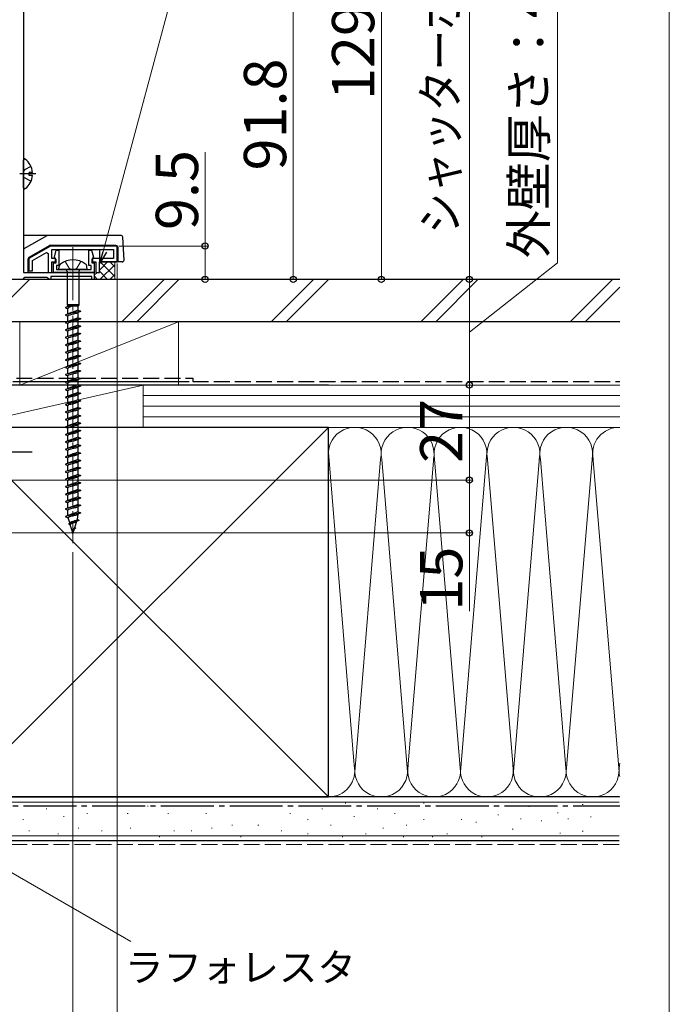
# Model space of a CAD drawing. Extents: x 0 to 1400, y 0 to 2088.
# Drawn here: x 1216 to 1400, y 1241 to 1521 of the extents above; entities that cross this region are included whole.
import ezdxf

# ---------------------------------------------------------------- set-up
doc = ezdxf.new("R2010")
doc.units = 0
doc.linetypes.add('YCENTER_1', pattern=[13, 10, -1, 1, -1])
doc.linetypes.add('YHIDDEN_1', pattern=[4, 3, -1])
for name, color, linetype, lineweight in [('YKK_11', 7, 'CONTINUOUS', 30), ('YKK_13', 4, 'CONTINUOUS', 30), ('YKK_D', 6, 'CONTINUOUS', 13), ('YKK_ZWAK', 7, 'CONTINUOUS', 30), ('YSS_K', 3, 'CONTINUOUS', 13), ('YSS_KE', 3, 'CONTINUOUS', 30)]:
    doc.layers.add(name, color=color, linetype=linetype, lineweight=lineweight)
doc.styles.add('text-b', font='txt')

msp = doc.modelspace()

# ---------------------------------------------------------------- linework, layer by layer
at = {"layer": 'YKK_11', "linetype": 'ByBlock', "lineweight": -2, "ltscale": 0.5}
for p, q in [((1216.79, 1554.07), (1216.79, 1449.07)), ((1224.36, 1456.57), (1218.29, 1453.07)), ((1219.29, 1452.5), (1223.23, 1454.77)), ((1223.23, 1454.77), (1223.79, 1454.44)), ((1223.79, 1454.44), (1223.79, 1449.07)), ((1243.29, 1456.57), (1224.36, 1456.57)), ((1224.79, 1453.07), (1224.79, 1455.57)), ((1224.79, 1455.57), (1242.29, 1455.57)), ((1225.5, 1453.45), (1226.02, 1455.37)), ((1226.02, 1455.37), (1226.79, 1455.37)), ((1226.79, 1455.37), (1226.79, 1451.02)), ((1235.29, 1451.02), (1235.29, 1455.37)), ((1235.29, 1455.37), (1236.07, 1455.37)), ((1236.07, 1455.37), (1236.58, 1453.45)), ((1242.29, 1455.57), (1242.29, 1453.07)), ((1243.29, 1452.07), (1243.29, 1456.57)), ((1218.29, 1453.07), (1218.29, 1449.57)), ((1219.29, 1449.57), (1219.29, 1452.5)), ((1225.79, 1453.07), (1224.79, 1453.07)), ((1224.79, 1449.07), (1224.79, 1452.07)), ((1224.79, 1452.07), (1225.79, 1452.07)), ((1225.29, 1449.07), (1225.29, 1451.82)), ((1225.29, 1451.82), (1225.99, 1451.82)), ((1225.74, 1453.08), (1225.5, 1453.45)), ((1225.99, 1452.78), (1225.74, 1453.08)), ((1225.79, 1452.07), (1225.79, 1453.07)), ((1225.99, 1451.82), (1225.99, 1452.78)), ((1236.34, 1453.08), (1236.09, 1452.78)), ((1236.09, 1452.78), (1236.09, 1451.82)), ((1236.09, 1451.82), (1236.79, 1451.82)), ((1242.29, 1453.07), (1236.29, 1453.07)), ((1236.29, 1453.07), (1236.29, 1452.07)), ((1236.29, 1452.07), (1237.29, 1452.07)), ((1236.58, 1453.45), (1236.34, 1453.08)), ((1236.79, 1451.82), (1236.79, 1449.07)), ((1237.29, 1452.07), (1237.29, 1449.07)), ((1238.29, 1449.07), (1238.29, 1452.07)), ((1238.29, 1452.07), (1243.29, 1452.07)), ((1216.79, 1449.07), (1236.79, 1449.07)), ((1218.29, 1449.57), (1219.29, 1449.57)), ((1223.79, 1449.07), (1224.79, 1449.07)), ((1236.79, 1449.07), (1225.29, 1449.07)), ((1226.79, 1451.02), (1226.09, 1451.02)), ((1226.09, 1451.02), (1226.09, 1449.87)), ((1226.09, 1449.87), (1235.99, 1449.87)), ((1235.99, 1451.02), (1235.29, 1451.02)), ((1235.99, 1449.87), (1235.99, 1451.02)), ((1236.79, 1449.07), (1236.79, 1447.07)), ((1237.29, 1449.07), (1238.29, 1449.07)), ((1216.49, 1447.07), (1215.59, 1447.07)), ((1216.79, 1447.37), (1216.49, 1447.07)), ((1217.09, 1447.67), (1216.79, 1447.37)), ((1223.49, 1447.67), (1217.09, 1447.67)), ((1223.79, 1447.37), (1223.49, 1447.67)), ((1224.09, 1447.07), (1223.79, 1447.37)), ((1224.49, 1447.07), (1224.09, 1447.07)), ((1236.09, 1447.87), (1224.49, 1447.87)), ((1224.49, 1447.87), (1224.49, 1447.07)), ((1236.09, 1447.07), (1236.09, 1447.87)), ((1236.79, 1447.07), (1236.09, 1447.07))]:
    msp.add_line(p, q, dxfattribs=at)
at = {"layer": 'YKK_13', "ltscale": 1.5}
for p, q in [((1216.79, 1473.1), (1216.79, 1481.05)), ((1219.28, 1477.5), (1218.39, 1477.5)), ((1218.39, 1476.65), (1218.39, 1477.5)), ((1219.28, 1476.65), (1218.39, 1476.65)), ((1244.43, 1459.57), (1216.79, 1459.58)), ((1223.38, 1459.51), (1216.87, 1455.75)), ((1245.27, 1452.6), (1244.92, 1459.1)), ((1218.34, 1453.37), (1224.13, 1456.71)), ((1242.99, 1456.77), (1224.38, 1456.78)), ((1225.79, 1456.58), (1225.79, 1456.78)), ((1236.79, 1456.57), (1225.79, 1456.58)), ((1243.49, 1456.27), (1243.49, 1452.07)), ((1218.09, 1449.08), (1218.09, 1452.93)), ((1244.77, 1452.07), (1238.29, 1452.07)), ((1226.79, 1449.87), (1226.88, 1450.77)), ((1234.79, 1449.87), (1226.79, 1449.87)), ((1229.12, 1449.37), (1229.12, 1439.83)), ((1232.47, 1449.37), (1232.47, 1439.83)), ((1234.79, 1449.87), (1234.71, 1450.77)), ((1230.79, 1439.6), (1228.69, 1439.12)), ((1229.29, 1439.37), (1228.69, 1439.12)), ((1228.69, 1439.12), (1228.69, 1439.02)), ((1228.69, 1439.02), (1229.29, 1438.77)), ((1232.89, 1438.06), (1228.69, 1437)), ((1229.12, 1439.83), (1229.29, 1439.6)), ((1232.47, 1439.83), (1229.12, 1439.83)), ((1229.29, 1439.37), (1229.29, 1439.6)), ((1229.29, 1439.6), (1232.29, 1439.6)), ((1230.79, 1439.6), (1229.29, 1439.37)), ((1229.29, 1437.25), (1229.29, 1438.77)), ((1232.29, 1438.31), (1229.29, 1437.27)), ((1232.47, 1439.83), (1232.29, 1439.6)), ((1232.29, 1438.31), (1232.29, 1439.6)), ((1232.29, 1438.31), (1232.89, 1438.06)), ((1232.89, 1437.96), (1232.29, 1437.71)), ((1232.29, 1437.71), (1232.29, 1437.68)), ((1232.29, 1436.19), (1232.29, 1437.71)), ((1232.89, 1438.06), (1232.89, 1437.96)), ((1229.29, 1437.25), (1228.69, 1437)), ((1228.69, 1437), (1228.69, 1436.9)), ((1228.69, 1436.9), (1229.29, 1436.65)), ((1232.89, 1435.94), (1228.69, 1434.88)), ((1229.29, 1435.13), (1228.69, 1434.88)), ((1228.69, 1434.88), (1228.69, 1434.78)), ((1229.3, 1437.28), (1229.29, 1437.25)), ((1229.29, 1435.13), (1229.29, 1436.65)), ((1232.29, 1436.19), (1229.29, 1435.15)), ((1229.3, 1435.16), (1229.29, 1435.13)), ((1229.32, 1435.19), (1229.3, 1435.16)), ((1232.29, 1436.19), (1232.89, 1435.94)), ((1232.29, 1436.19), (1232.29, 1436.16)), ((1232.89, 1435.84), (1232.29, 1435.59)), ((1232.29, 1435.59), (1232.29, 1435.56)), ((1232.29, 1434.07), (1232.29, 1435.59)), ((1232.89, 1435.94), (1232.89, 1435.84)), ((1228.69, 1434.78), (1229.29, 1434.53)), ((1232.89, 1433.82), (1228.69, 1432.76)), ((1229.29, 1433.01), (1228.69, 1432.76)), ((1228.69, 1432.76), (1228.69, 1432.66)), ((1228.69, 1432.66), (1229.29, 1432.41)), ((1229.29, 1433.01), (1229.29, 1434.53)), ((1232.29, 1434.07), (1229.29, 1433.03)), ((1229.3, 1433.04), (1229.29, 1433.01)), ((1229.29, 1430.89), (1229.29, 1432.41)), ((1229.32, 1433.07), (1229.3, 1433.04)), ((1232.29, 1434.07), (1232.29, 1434.04)), ((1232.29, 1434.07), (1232.89, 1433.82)), ((1232.89, 1433.72), (1232.29, 1433.47)), ((1232.29, 1431.95), (1232.29, 1433.47)), ((1232.29, 1433.47), (1232.29, 1433.44)), ((1232.89, 1433.82), (1232.89, 1433.72)), ((1232.89, 1431.7), (1228.69, 1430.64)), ((1229.29, 1430.89), (1228.69, 1430.64)), ((1228.69, 1430.64), (1228.69, 1430.54)), ((1228.69, 1430.54), (1229.29, 1430.29)), ((1232.89, 1429.58), (1228.69, 1428.52)), ((1232.29, 1431.95), (1229.29, 1430.91)), ((1229.3, 1430.92), (1229.29, 1430.89)), ((1229.29, 1428.77), (1229.29, 1430.29)), ((1232.29, 1429.83), (1229.29, 1428.79)), ((1229.32, 1430.95), (1229.3, 1430.92)), ((1232.29, 1431.95), (1232.89, 1431.7)), ((1232.89, 1431.6), (1232.29, 1431.35)), ((1232.29, 1429.83), (1232.29, 1431.35)), ((1232.29, 1431.35), (1232.29, 1431.32)), ((1232.29, 1429.83), (1232.89, 1429.58)), ((1232.89, 1429.48), (1232.29, 1429.23)), ((1232.29, 1429.23), (1232.29, 1429.2)), ((1232.29, 1427.71), (1232.29, 1429.23)), ((1232.89, 1431.7), (1232.89, 1431.6)), ((1232.89, 1429.58), (1232.89, 1429.48)), ((1229.29, 1428.77), (1228.69, 1428.52)), ((1228.69, 1428.52), (1228.69, 1428.42)), ((1228.69, 1428.42), (1229.29, 1428.17)), ((1232.89, 1427.46), (1228.69, 1426.4)), ((1229.29, 1426.65), (1228.69, 1426.4)), ((1229.3, 1428.8), (1229.29, 1428.77)), ((1229.29, 1426.65), (1229.29, 1428.17)), ((1232.29, 1427.71), (1229.29, 1426.67)), ((1229.3, 1426.68), (1229.29, 1426.65)), ((1229.32, 1428.83), (1229.3, 1428.8)), ((1229.32, 1426.71), (1229.3, 1426.68)), ((1231.54, 1426.76), (1231.43, 1426.73)), ((1232.29, 1427.71), (1232.89, 1427.46)), ((1232.89, 1427.36), (1232.29, 1427.11)), ((1232.29, 1427.11), (1232.29, 1427.08)), ((1232.29, 1425.59), (1232.29, 1427.11)), ((1232.89, 1427.46), (1232.89, 1427.36)), ((1228.69, 1426.4), (1228.69, 1426.3)), ((1228.69, 1426.3), (1229.29, 1426.05)), ((1232.89, 1425.34), (1228.69, 1424.28)), ((1229.29, 1424.53), (1228.69, 1424.28)), ((1228.69, 1424.28), (1228.69, 1424.18)), ((1228.69, 1424.18), (1229.29, 1423.93)), ((1229.29, 1424.53), (1229.29, 1426.05)), ((1232.29, 1425.59), (1229.29, 1424.55)), ((1229.3, 1424.56), (1229.29, 1424.53)), ((1229.29, 1422.41), (1229.29, 1423.93)), ((1229.32, 1424.59), (1229.3, 1424.56)), ((1232.29, 1425.59), (1232.89, 1425.34)), ((1232.89, 1425.24), (1232.29, 1424.99)), ((1232.29, 1423.47), (1232.29, 1424.99)), ((1232.29, 1424.99), (1232.29, 1424.96)), ((1232.89, 1425.34), (1232.89, 1425.24)), ((1232.89, 1423.22), (1228.69, 1422.16)), ((1229.29, 1422.41), (1228.69, 1422.16)), ((1228.7, 1422.19), (1228.69, 1422.16)), ((1228.69, 1422.16), (1228.69, 1422.06)), ((1228.69, 1422.06), (1229.29, 1421.81)), ((1232.89, 1421.1), (1228.69, 1420.04)), ((1228.73, 1422.22), (1228.7, 1422.19)), ((1232.29, 1423.47), (1229.29, 1422.43)), ((1229.3, 1422.44), (1229.29, 1422.41)), ((1229.29, 1420.29), (1229.29, 1421.81)), ((1232.29, 1421.35), (1229.29, 1420.31)), ((1229.32, 1422.47), (1229.3, 1422.44)), ((1232.29, 1423.47), (1232.89, 1423.22)), ((1232.89, 1423.12), (1232.29, 1422.87)), ((1232.29, 1422.87), (1232.29, 1422.84)), ((1232.29, 1421.35), (1232.29, 1422.87)), ((1232.29, 1421.35), (1232.89, 1421.1)), ((1232.89, 1421), (1232.29, 1420.75)), ((1232.89, 1423.22), (1232.89, 1423.12)), ((1232.89, 1421.1), (1232.89, 1421)), ((1229.29, 1420.29), (1228.69, 1420.04)), ((1228.69, 1420.04), (1228.69, 1419.94)), ((1228.69, 1419.94), (1229.29, 1419.69)), ((1232.89, 1418.98), (1228.69, 1417.92)), ((1229.29, 1418.17), (1228.69, 1417.92)), ((1229.3, 1420.32), (1229.29, 1420.29)), ((1229.29, 1418.17), (1229.29, 1419.69)), ((1232.29, 1419.23), (1229.29, 1418.19)), ((1229.3, 1418.2), (1229.29, 1418.17)), ((1229.32, 1420.35), (1229.3, 1420.32)), ((1229.32, 1418.23), (1229.3, 1418.2)), ((1232.29, 1420.75), (1232.29, 1420.72)), ((1232.29, 1419.23), (1232.29, 1420.75)), ((1232.29, 1419.23), (1232.89, 1418.98)), ((1232.89, 1418.88), (1232.29, 1418.63)), ((1232.29, 1417.11), (1232.29, 1418.63)), ((1232.29, 1418.63), (1232.29, 1418.6)), ((1232.89, 1418.98), (1232.89, 1418.88)), ((1228.69, 1417.92), (1228.69, 1417.82)), ((1228.69, 1417.82), (1229.29, 1417.57)), ((1232.89, 1416.86), (1228.69, 1415.8)), ((1229.29, 1416.05), (1228.69, 1415.8)), ((1228.69, 1415.8), (1228.69, 1415.7)), ((1228.69, 1415.7), (1229.29, 1415.45)), ((1229.29, 1416.05), (1229.29, 1417.57)), ((1232.29, 1417.11), (1229.29, 1416.07)), ((1229.3, 1416.08), (1229.29, 1416.05)), ((1229.29, 1413.93), (1229.29, 1415.45)), ((1229.32, 1416.11), (1229.3, 1416.08)), ((1232.29, 1417.11), (1232.89, 1416.86)), ((1232.89, 1416.76), (1232.29, 1416.51)), ((1232.29, 1416.51), (1232.29, 1416.48)), ((1232.29, 1414.99), (1232.29, 1416.51)), ((1232.89, 1416.86), (1232.89, 1416.76)), ((1232.89, 1414.74), (1228.69, 1413.68)), ((1229.29, 1413.93), (1228.69, 1413.68)), ((1228.69, 1413.68), (1228.69, 1413.58)), ((1228.69, 1413.58), (1229.29, 1413.33)), ((1232.89, 1412.62), (1228.69, 1411.56)), ((1232.29, 1414.99), (1229.29, 1413.95)), ((1229.3, 1413.96), (1229.29, 1413.93)), ((1229.29, 1411.81), (1229.29, 1413.33)), ((1232.29, 1412.87), (1229.29, 1411.83)), ((1229.32, 1413.99), (1229.3, 1413.96)), ((1232.29, 1414.99), (1232.89, 1414.74)), ((1232.89, 1414.64), (1232.29, 1414.39)), ((1232.29, 1412.87), (1232.29, 1414.39)), ((1232.29, 1414.39), (1232.29, 1414.36)), ((1232.29, 1412.87), (1232.89, 1412.62)), ((1232.89, 1412.52), (1232.29, 1412.27)), ((1232.89, 1414.74), (1232.89, 1414.64)), ((1232.89, 1412.62), (1232.89, 1412.52)), ((1229.29, 1411.81), (1228.69, 1411.56)), ((1228.69, 1411.56), (1228.69, 1411.46)), ((1228.69, 1411.46), (1229.29, 1411.21)), ((1232.89, 1410.5), (1228.69, 1409.44)), ((1229.29, 1409.69), (1228.69, 1409.44)), ((1229.3, 1411.84), (1229.29, 1411.81)), ((1229.29, 1409.69), (1229.29, 1411.21)), ((1232.29, 1410.75), (1229.29, 1409.71)), ((1229.3, 1409.72), (1229.29, 1409.69)), ((1229.32, 1411.87), (1229.3, 1411.84)), ((1229.32, 1409.75), (1229.3, 1409.72)), ((1232.29, 1412.27), (1232.29, 1412.24)), ((1232.29, 1410.75), (1232.29, 1412.27)), ((1232.29, 1410.75), (1232.89, 1410.5)), ((1232.89, 1410.4), (1232.29, 1410.15)), ((1232.29, 1408.63), (1232.29, 1410.15)), ((1232.29, 1410.15), (1232.29, 1410.12)), ((1232.89, 1410.5), (1232.89, 1410.4)), ((1228.69, 1409.44), (1228.69, 1409.34)), ((1228.69, 1409.34), (1229.29, 1409.09)), ((1232.89, 1408.38), (1228.69, 1407.32)), ((1229.29, 1407.57), (1228.69, 1407.32)), ((1228.69, 1407.32), (1228.69, 1407.22)), ((1228.69, 1407.22), (1229.29, 1406.97)), ((1229.29, 1407.57), (1229.29, 1409.09)), ((1232.29, 1408.63), (1229.29, 1407.59)), ((1229.3, 1407.6), (1229.29, 1407.57)), ((1229.29, 1405.45), (1229.29, 1406.97)), ((1229.32, 1407.63), (1229.3, 1407.6)), ((1232.29, 1408.63), (1232.89, 1408.38)), ((1232.89, 1408.28), (1232.29, 1408.03)), ((1232.29, 1408.03), (1232.29, 1408)), ((1232.29, 1406.51), (1232.29, 1408.03)), ((1232.89, 1408.38), (1232.89, 1408.28)), ((1232.89, 1406.26), (1228.69, 1405.2)), ((1229.29, 1405.45), (1228.69, 1405.2)), ((1228.69, 1405.2), (1228.69, 1405.1)), ((1228.69, 1405.1), (1229.29, 1404.85)), ((1232.89, 1404.14), (1228.69, 1403.08)), ((1232.29, 1406.51), (1229.29, 1405.47)), ((1229.3, 1405.48), (1229.29, 1405.45)), ((1229.29, 1403.33), (1229.29, 1404.85)), ((1232.29, 1404.39), (1229.29, 1403.35)), ((1229.32, 1405.51), (1229.3, 1405.48)), ((1232.29, 1406.51), (1232.89, 1406.26)), ((1232.89, 1406.16), (1232.29, 1405.91)), ((1232.29, 1404.39), (1232.29, 1405.91)), ((1232.29, 1405.91), (1232.29, 1405.88)), ((1232.29, 1404.39), (1232.89, 1404.14)), ((1232.89, 1406.26), (1232.89, 1406.16)), ((1232.89, 1404.14), (1232.89, 1404.04)), ((1229.29, 1403.33), (1228.69, 1403.08)), ((1228.69, 1403.08), (1228.69, 1402.98)), ((1228.69, 1402.98), (1229.29, 1402.73)), ((1232.89, 1402.02), (1228.69, 1400.96)), ((1229.3, 1403.36), (1229.29, 1403.33)), ((1229.29, 1401.21), (1229.29, 1402.73)), ((1232.29, 1402.27), (1229.29, 1401.23)), ((1229.32, 1403.39), (1229.3, 1403.36)), ((1229.32, 1401.27), (1229.3, 1401.24)), ((1232.89, 1404.04), (1232.29, 1403.79)), ((1232.29, 1403.79), (1232.29, 1403.76)), ((1232.29, 1402.27), (1232.29, 1403.79)), ((1232.29, 1402.27), (1232.89, 1402.02)), ((1232.89, 1401.92), (1232.29, 1401.67)), ((1232.29, 1401.67), (1232.29, 1401.64)), ((1232.29, 1400.15), (1232.29, 1401.67)), ((1232.89, 1402.02), (1232.89, 1401.92)), ((1229.29, 1401.21), (1228.69, 1400.96)), ((1228.69, 1400.96), (1228.69, 1400.86)), ((1228.69, 1400.86), (1229.29, 1400.61)), ((1232.89, 1399.9), (1228.69, 1398.84)), ((1229.29, 1399.09), (1228.69, 1398.84)), ((1228.69, 1398.84), (1228.69, 1398.74)), ((1228.69, 1398.74), (1229.29, 1398.49)), ((1229.3, 1401.24), (1229.29, 1401.21)), ((1229.29, 1399.09), (1229.29, 1400.61)), ((1232.29, 1400.15), (1229.29, 1399.11)), ((1229.3, 1399.12), (1229.29, 1399.09)), ((1229.29, 1396.97), (1229.29, 1398.49)), ((1229.32, 1399.15), (1229.3, 1399.12)), ((1232.29, 1400.15), (1232.89, 1399.9)), ((1232.89, 1399.8), (1232.29, 1399.55)), ((1232.29, 1398.03), (1232.29, 1399.55)), ((1232.29, 1399.55), (1232.29, 1399.52)), ((1232.89, 1399.9), (1232.89, 1399.8)), ((1232.89, 1397.78), (1228.69, 1396.72)), ((1229.29, 1396.97), (1228.69, 1396.72)), ((1228.69, 1396.72), (1228.69, 1396.62)), ((1228.69, 1396.62), (1229.29, 1396.37)), ((1232.89, 1395.66), (1228.69, 1394.6)), ((1232.29, 1398.03), (1229.29, 1396.99)), ((1229.3, 1397), (1229.29, 1396.97)), ((1229.29, 1394.85), (1229.29, 1396.37)), ((1232.29, 1395.91), (1229.29, 1394.87)), ((1229.32, 1397.03), (1229.3, 1397)), ((1232.29, 1398.03), (1232.89, 1397.78)), ((1232.89, 1397.68), (1232.29, 1397.43)), ((1232.29, 1395.91), (1232.29, 1397.43)), ((1232.29, 1397.43), (1232.29, 1397.4)), ((1232.29, 1395.91), (1232.89, 1395.66)), ((1232.89, 1397.78), (1232.89, 1397.68)), ((1232.89, 1395.66), (1232.89, 1395.56)), ((1229.29, 1394.85), (1228.69, 1394.6)), ((1228.69, 1394.6), (1228.69, 1394.5)), ((1228.69, 1394.5), (1229.29, 1394.25)), ((1232.89, 1393.54), (1228.69, 1392.48)), ((1229.3, 1394.88), (1229.29, 1394.85)), ((1229.29, 1392.73), (1229.29, 1394.25)), ((1232.29, 1393.79), (1229.29, 1392.75)), ((1229.32, 1394.91), (1229.3, 1394.88)), ((1232.89, 1395.56), (1232.29, 1395.31)), ((1232.29, 1395.31), (1232.29, 1395.28)), ((1232.29, 1393.79), (1232.29, 1395.31)), ((1232.29, 1393.79), (1232.89, 1393.54)), ((1232.89, 1393.44), (1232.29, 1393.19)), ((1232.29, 1393.19), (1232.29, 1393.16)), ((1232.29, 1391.67), (1232.29, 1393.19)), ((1232.89, 1393.54), (1232.89, 1393.44)), ((1229.29, 1392.73), (1228.69, 1392.48)), ((1228.69, 1392.48), (1228.69, 1392.38)), ((1228.69, 1392.38), (1229.29, 1392.13)), ((1232.89, 1391.42), (1228.69, 1390.36)), ((1229.29, 1390.61), (1228.69, 1390.36)), ((1228.69, 1390.36), (1228.69, 1390.26)), ((1228.69, 1390.26), (1229.29, 1390.01)), ((1229.3, 1392.76), (1229.29, 1392.73)), ((1229.29, 1390.61), (1229.29, 1392.13)), ((1232.29, 1391.67), (1229.29, 1390.63)), ((1229.3, 1390.64), (1229.29, 1390.61)), ((1229.32, 1392.79), (1229.3, 1392.76)), ((1229.32, 1390.67), (1229.3, 1390.64)), ((1232.29, 1391.67), (1232.89, 1391.42)), ((1232.89, 1391.32), (1232.29, 1391.07)), ((1232.29, 1389.55), (1232.29, 1391.07)), ((1232.29, 1391.07), (1232.29, 1391.04)), ((1232.89, 1391.42), (1232.89, 1391.32)), ((1232.89, 1389.3), (1228.69, 1388.24)), ((1229.29, 1388.49), (1228.69, 1388.24)), ((1228.69, 1388.24), (1228.69, 1388.14)), ((1228.69, 1388.14), (1229.29, 1387.89)), ((1229.29, 1388.49), (1229.29, 1390.01)), ((1232.29, 1389.55), (1229.29, 1388.51)), ((1229.3, 1388.52), (1229.29, 1388.49)), ((1229.29, 1386.37), (1229.29, 1387.89)), ((1232.29, 1387.43), (1229.29, 1386.39)), ((1229.32, 1388.55), (1229.3, 1388.52)), ((1232.29, 1389.55), (1232.89, 1389.3)), ((1232.89, 1389.2), (1232.29, 1388.95)), ((1232.29, 1388.95), (1232.29, 1388.92)), ((1232.29, 1387.43), (1232.29, 1388.95)), ((1232.29, 1387.43), (1232.89, 1387.18)), ((1232.89, 1389.3), (1232.89, 1389.2)), ((1232.89, 1387.18), (1228.69, 1386.12)), ((1229.29, 1386.37), (1228.69, 1386.12)), ((1228.69, 1386.12), (1228.69, 1386.02)), ((1228.69, 1386.02), (1229.29, 1385.77)), ((1232.89, 1385.06), (1228.69, 1384)), ((1229.3, 1386.4), (1229.29, 1386.37)), ((1229.29, 1384.25), (1229.29, 1385.77)), ((1232.29, 1385.31), (1229.29, 1384.27)), ((1229.32, 1386.43), (1229.3, 1386.4)), ((1232.89, 1387.08), (1232.29, 1386.83)), ((1232.29, 1386.83), (1232.29, 1386.8)), ((1232.29, 1385.31), (1232.29, 1386.83)), ((1232.29, 1385.31), (1232.89, 1385.06)), ((1232.89, 1384.96), (1232.29, 1384.71)), ((1232.29, 1383.19), (1232.29, 1384.71)), ((1232.29, 1384.71), (1232.29, 1384.68)), ((1232.89, 1387.18), (1232.89, 1387.08)), ((1232.89, 1385.06), (1232.89, 1384.96)), ((1229.29, 1384.25), (1228.69, 1384)), ((1228.69, 1384), (1228.69, 1383.9)), ((1228.69, 1383.9), (1229.29, 1383.65)), ((1232.89, 1382.94), (1228.69, 1381.88)), ((1229.29, 1382.13), (1228.69, 1381.88)), ((1228.69, 1381.88), (1228.69, 1381.78)), ((1228.69, 1381.78), (1229.29, 1381.53)), ((1229.3, 1384.28), (1229.29, 1384.25)), ((1229.29, 1382.13), (1229.29, 1383.65)), ((1232.29, 1383.19), (1229.29, 1382.15)), ((1229.3, 1382.16), (1229.29, 1382.13)), ((1229.32, 1384.31), (1229.3, 1384.28)), ((1229.32, 1382.19), (1229.3, 1382.16)), ((1232.29, 1383.19), (1232.89, 1382.94)), ((1232.89, 1382.84), (1232.29, 1382.59)), ((1232.29, 1381.07), (1232.29, 1382.59)), ((1232.29, 1382.59), (1232.29, 1382.56)), ((1232.89, 1382.94), (1232.89, 1382.84)), ((1232.89, 1380.82), (1228.69, 1379.76)), ((1229.29, 1380.01), (1228.69, 1379.76)), ((1228.69, 1379.76), (1228.7, 1379.66)), ((1228.7, 1379.66), (1229.39, 1379.38)), ((1229.29, 1380.01), (1229.29, 1381.53)), ((1232.29, 1381.07), (1229.29, 1380.03)), ((1229.3, 1380.04), (1229.29, 1380.01)), ((1229.85, 1377.9), (1229.39, 1379.38)), ((1232.04, 1378.88), (1232.29, 1380.47)), ((1232.04, 1378.88), (1232.47, 1378.7)), ((1232.29, 1380.47), (1232.28, 1380.44)), ((1232.29, 1381.07), (1232.29, 1381.04)), ((1232.29, 1381.07), (1232.89, 1380.82)), ((1232.89, 1380.72), (1232.29, 1380.47)), ((1232.89, 1380.82), (1232.89, 1380.72)), ((1232.47, 1378.7), (1229.57, 1377.68)), ((1229.85, 1377.9), (1229.57, 1377.68)), ((1229.57, 1377.68), (1229.63, 1377.54)), ((1229.63, 1377.54), (1230.01, 1377.38)), ((1229.95, 1377.94), (1229.85, 1377.9)), ((1230.01, 1377.47), (1230, 1377.44)), ((1230.54, 1375.68), (1230.01, 1377.38)), ((1231.35, 1376.66), (1230.63, 1375.8)), ((1230.79, 1374.87), (1231.21, 1376.22)), ((1231.35, 1376.66), (1231.89, 1378.38)), ((1231.35, 1376.66), (1231.54, 1376.58)), ((1231.88, 1378.35), (1231.86, 1378.32)), ((1231.89, 1378.38), (1231.88, 1378.35)), ((1232.42, 1378.6), (1231.89, 1378.38)), ((1232.47, 1378.7), (1232.42, 1378.6)), ((1230.79, 1374.87), (1230.54, 1375.68))]:
    msp.add_line(p, q, dxfattribs=at)
at = {"layer": 'YKK_13', "linetype": 'YCENTER_1', "ltscale": 1.5}
msp.add_line((1220.29, 1477.07), (1215.75, 1477.07), dxfattribs=at)
at = {"layer": 'YKK_13', "linetype": 'YHIDDEN_1', "ltscale": 1.5}
for p, q in [((1217, 1478.22), (1216.79, 1477.82)), ((1218.87, 1479.15), (1217, 1478.22)), ((1217, 1475.93), (1216.79, 1476.33)), ((1218.87, 1475), (1217, 1475.93))]:
    msp.add_line(p, q, dxfattribs=at)
at = {"layer": 'YKK_13', "linetype": 'YCENTER_1', "lineweight": 13, "ltscale": 1.5}
msp.add_line((1230.79, 1456.23), (1230.79, 1372.16), dxfattribs=at)
at = {"layer": 'YKK_13', "linetype": 'YHIDDEN_1', "lineweight": 13, "ltscale": 1.5}
for p, q in [((1229.67, 1450.25), (1228.54, 1452.19)), ((1233.04, 1452.19), (1231.92, 1450.25)), ((1230.79, 1449.75), (1229.67, 1450.25)), ((1231.92, 1450.25), (1230.79, 1449.75))]:
    msp.add_line(p, q, dxfattribs=at)
at = {"layer": 'YKK_13', "linetype": 'YCENTER_1'}
msp.add_line((1170.25, 1398.07), (1220.25, 1398.07), dxfattribs=at)
at = {"layer": 'YKK_13', "ltscale": 1.5}
for centre, radius, start, end in [((1217.07, 1481.05), 0.274, 52.2859, 180), ((1213.99, 1477.07), 5.3, 4.5994, 52.2859), ((1213.99, 1477.07), 5.3, 307.7141, 355.4006), ((1217.07, 1473.1), 0.274, 180, 307.7141), ((1223.63, 1459.07), 0.5, 89.9966, 119.9966), ((1244.43, 1459.07), 0.5, 2.9966, 89.9966), ((1217.12, 1455.32), 0.5, 119.9966, 130.9219), ((1224.38, 1456.28), 0.5, 89.9966, 119.9966), ((1242.99, 1456.27), 0.5, 359.9966, 89.9966), ((1218.59, 1452.93), 0.5, 119.9966, 179.9966), ((1230.79, 1446.62), 6, 53.7246, 126.2754), ((1244.77, 1452.57), 0.5, 269.9966, 2.9966), ((1228.02, 1450.6), 1.16, 132.1589, 171.4716), ((1228.62, 1449.37), 0.5, 0, 90), ((1232.97, 1449.37), 0.5, 90, 180), ((1233.57, 1450.6), 1.16, 8.5284, 47.8411)]:
    msp.add_arc(centre, radius, start, end, dxfattribs=at)
for points in [[(1230.79, 1439.6), (1230.53, 1439.51), (1230.04, 1439.33), (1229.64, 1439.14), (1229.38, 1438.96), (1229.32, 1438.87), (1229.29, 1438.77)], [(1232.29, 1437.69), (1232.09, 1437.54), (1231.54, 1437.36), (1230.92, 1437.21), (1230.16, 1437.04), (1229.56, 1436.86), (1229.38, 1436.77), (1229.29, 1436.65)], [(1232.29, 1435.57), (1232.09, 1435.42), (1231.54, 1435.24), (1230.92, 1435.09), (1230.16, 1434.92), (1229.56, 1434.74), (1229.38, 1434.65), (1229.29, 1434.53)], [(1232.29, 1433.45), (1232.09, 1433.3), (1231.54, 1433.12), (1230.92, 1432.97), (1230.16, 1432.8), (1229.56, 1432.62), (1229.38, 1432.53), (1229.29, 1432.41)], [(1232.29, 1431.33), (1232.09, 1431.18), (1231.54, 1431), (1230.92, 1430.85), (1230.16, 1430.68), (1229.56, 1430.5), (1229.38, 1430.41), (1229.29, 1430.29)], [(1232.29, 1429.21), (1232.09, 1429.06), (1231.54, 1428.88), (1230.92, 1428.73), (1230.16, 1428.56), (1229.56, 1428.38), (1229.38, 1428.29), (1229.29, 1428.17)], [(1232.29, 1427.09), (1232.09, 1426.94), (1231.54, 1426.76), (1230.92, 1426.61), (1230.16, 1426.44), (1229.56, 1426.26), (1229.38, 1426.17), (1229.29, 1426.05)], [(1232.29, 1424.97), (1232.09, 1424.82), (1231.54, 1424.64), (1230.92, 1424.49), (1230.16, 1424.32), (1229.56, 1424.14), (1229.38, 1424.05), (1229.29, 1423.93)], [(1232.29, 1422.85), (1232.09, 1422.7), (1231.54, 1422.52), (1230.92, 1422.37), (1230.16, 1422.2), (1229.56, 1422.02), (1229.38, 1421.93), (1229.29, 1421.81)], [(1232.29, 1420.73), (1232.09, 1420.58), (1231.54, 1420.4), (1230.92, 1420.25), (1230.16, 1420.08), (1229.56, 1419.9), (1229.38, 1419.81), (1229.29, 1419.69)], [(1232.29, 1418.61), (1232.09, 1418.46), (1231.54, 1418.28), (1230.92, 1418.13), (1230.16, 1417.96), (1229.56, 1417.78), (1229.38, 1417.69), (1229.29, 1417.57)], [(1232.29, 1416.49), (1232.09, 1416.34), (1231.54, 1416.16), (1230.92, 1416.01), (1230.16, 1415.84), (1229.56, 1415.66), (1229.38, 1415.57), (1229.29, 1415.45)], [(1232.29, 1414.37), (1232.09, 1414.22), (1231.54, 1414.04), (1230.92, 1413.89), (1230.16, 1413.72), (1229.56, 1413.54), (1229.38, 1413.45), (1229.29, 1413.33)], [(1232.29, 1412.25), (1232.09, 1412.1), (1231.54, 1411.92), (1230.92, 1411.77), (1230.16, 1411.6), (1229.56, 1411.42), (1229.38, 1411.33), (1229.29, 1411.21)], [(1232.29, 1410.13), (1232.09, 1409.98), (1231.54, 1409.8), (1230.92, 1409.65), (1230.16, 1409.48), (1229.56, 1409.3), (1229.38, 1409.21), (1229.29, 1409.09)], [(1232.29, 1408.01), (1232.09, 1407.86), (1231.54, 1407.68), (1230.92, 1407.53), (1230.16, 1407.36), (1229.56, 1407.18), (1229.38, 1407.09), (1229.29, 1406.97)], [(1232.29, 1405.89), (1232.09, 1405.74), (1231.54, 1405.56), (1230.92, 1405.41), (1230.16, 1405.24), (1229.56, 1405.06), (1229.38, 1404.97), (1229.29, 1404.85)], [(1232.29, 1403.77), (1232.09, 1403.62), (1231.54, 1403.44), (1230.92, 1403.29), (1230.16, 1403.12), (1229.56, 1402.94), (1229.38, 1402.85), (1229.29, 1402.73)], [(1232.29, 1401.65), (1232.09, 1401.5), (1231.54, 1401.32), (1230.92, 1401.17), (1230.16, 1401), (1229.56, 1400.82), (1229.38, 1400.73), (1229.29, 1400.61)], [(1232.29, 1399.53), (1232.09, 1399.38), (1231.54, 1399.2), (1230.92, 1399.05), (1230.16, 1398.88), (1229.56, 1398.7), (1229.38, 1398.61), (1229.29, 1398.49)], [(1232.29, 1397.41), (1232.09, 1397.26), (1231.54, 1397.08), (1230.92, 1396.93), (1230.16, 1396.76), (1229.56, 1396.58), (1229.38, 1396.49), (1229.29, 1396.37)], [(1232.29, 1395.29), (1232.09, 1395.14), (1231.54, 1394.96), (1230.92, 1394.81), (1230.16, 1394.64), (1229.56, 1394.46), (1229.38, 1394.37), (1229.29, 1394.25)], [(1232.29, 1393.17), (1232.09, 1393.02), (1231.54, 1392.84), (1230.92, 1392.69), (1230.16, 1392.52), (1229.56, 1392.34), (1229.38, 1392.25), (1229.29, 1392.13)], [(1232.29, 1391.05), (1232.09, 1390.9), (1231.54, 1390.72), (1230.92, 1390.57), (1230.16, 1390.4), (1229.56, 1390.22), (1229.38, 1390.13), (1229.29, 1390.01)], [(1232.29, 1388.93), (1232.09, 1388.78), (1231.54, 1388.6), (1230.92, 1388.45), (1230.16, 1388.28), (1229.56, 1388.1), (1229.38, 1388.01), (1229.29, 1387.89)], [(1232.29, 1386.81), (1232.09, 1386.66), (1231.54, 1386.48), (1230.92, 1386.33), (1230.16, 1386.16), (1229.56, 1385.98), (1229.38, 1385.89), (1229.29, 1385.77)], [(1232.29, 1384.69), (1232.09, 1384.54), (1231.54, 1384.36), (1230.92, 1384.21), (1230.16, 1384.04), (1229.56, 1383.86), (1229.38, 1383.77), (1229.29, 1383.65)], [(1232.29, 1382.57), (1232.09, 1382.42), (1231.54, 1382.24), (1230.92, 1382.09), (1230.16, 1381.92), (1229.56, 1381.74), (1229.38, 1381.65), (1229.29, 1381.53)], [(1232.28, 1380.44), (1232.12, 1380.31), (1231.66, 1380.14), (1231.09, 1379.99), (1230.57, 1379.86), (1230.09, 1379.74), (1229.66, 1379.61), (1229.48, 1379.53), (1229.41, 1379.45), (1229.38, 1379.38)], [(1232.04, 1378.87), (1231.97, 1378.79), (1231.7, 1378.64), (1231.24, 1378.47), (1230.91, 1378.36), (1230.54, 1378.25), (1230.27, 1378.13), (1230.09, 1378.05), (1229.96, 1377.96), (1229.95, 1377.94)], [(1231.88, 1378.36), (1231.79, 1378.26), (1231.5, 1378.14), (1231.1, 1377.99), (1230.65, 1377.84), (1230.32, 1377.7), (1230.07, 1377.56), (1230.01, 1377.47), (1230, 1377.42), (1230, 1377.39)], [(1231.54, 1376.57), (1231.47, 1376.43), (1231.35, 1376.32), (1231.15, 1376.18), (1230.91, 1376.04), (1230.71, 1375.89), (1230.61, 1375.78), (1230.54, 1375.68)]]:
    msp.add_spline(points, degree=3, dxfattribs=at)
at = {"layer": 'YKK_D'}
for p, q in [((1239.35, 1455.05), (1290.02, 1644.15)), ((1183.58, 1295.73), (1247.22, 1258.99))]:
    msp.add_line(p, q, dxfattribs=at)
at = {"layer": 'YKK_D', "ltscale": 1.5}
for p, q in [((1343.29, 1622.07), (1343.29, 1447.07)), ((1368.29, 1451.84), (1368.29, 1618.68)), ((1318.29, 1576.07), (1318.29, 1447.07)), ((1293.29, 1538.87), (1293.29, 1447.07)), ((1268.29, 1456.57), (1268.29, 1483.23)), ((1243.79, 1456.57), (1269.29, 1456.57)), ((1268.29, 1447.07), (1268.29, 1456.57)), ((1343.29, 1432.07), (1368.29, 1451.84)), ((1243.29, 1451.57), (1243.29, 1171.07)), ((1237.01, 1447.07), (1344.29, 1447.07)), ((1237.39, 1447.07), (1269.29, 1447.07)), ((1237.49, 1447.07), (1319.29, 1447.07)), ((1237.49, 1447.07), (1294.29, 1447.07)), ((1237.49, 1447.07), (1344.29, 1447.07)), ((1343.29, 1447.07), (1343.29, 1417.07)), ((1212.91, 1417.07), (1344.29, 1417.07)), ((1213.35, 1417.07), (1344.29, 1417.07)), ((1343.29, 1417.07), (1343.29, 1390.07)), ((1186.25, 1390.07), (1344.29, 1390.07)), ((1186.35, 1390.07), (1344.29, 1390.07)), ((1343.29, 1390.07), (1343.29, 1375.07)), ((1169, 1375.07), (1344.29, 1375.07)), ((1343.29, 1375.07), (1343.29, 1352.85)), ((1230.79, 1369.57), (1230.79, 1196.07)), ((1243.29, 1369.57), (1243.29, 1196.07))]:
    msp.add_line(p, q, dxfattribs=at)
at = {"layer": 'YKK_D', "linetype": 'ByBlock', "lineweight": -2}
for p, q in [((1238.45, 1451.67), (1238.45, 1455.29)), ((1238.45, 1451.67), (1239.35, 1455.05)), ((1240.26, 1454.81), (1238.45, 1451.67))]:
    msp.add_line(p, q, dxfattribs=at)
for centre in [(1268.29, 1456.57), (1268.29, 1447.07), (1293.29, 1447.07), (1318.29, 1447.07), (1343.29, 1447.07), (1343.29, 1447.07), (1343.29, 1417.07), (1343.29, 1417.07), (1343.29, 1390.07), (1343.29, 1390.07), (1343.29, 1375.07)]:
    msp.add_circle(centre, 0.875, dxfattribs=at)
at = {"layer": 'YKK_ZWAK', "lineweight": 20}
msp.add_line((1400, 0), (1400, 2040), dxfattribs=at)
at = {"layer": 'YSS_K', "ltscale": 1.5}
for p, q in [((1238.29, 1449.75), (1240.62, 1452.07)), ((1238.29, 1449.75), (1240.62, 1452.07)), ((1242.64, 1447.88), (1238.47, 1452.05)), ((1242.64, 1447.88), (1238.47, 1452.05)), ((1242.64, 1450.71), (1241.28, 1452.07)), ((1242.64, 1450.71), (1241.28, 1452.07)), ((1242.79, 1452.07), (1242.64, 1451.92)), ((1242.79, 1452.07), (1242.64, 1451.92)), ((1242.64, 1447.22), (1242.64, 1451.92)), ((1242.64, 1447.22), (1242.64, 1451.92)), ((1236.79, 1448.25), (1237.62, 1449.07)), ((1236.79, 1448.25), (1237.62, 1449.07)), ((1240.62, 1447.07), (1238.29, 1449.4)), ((1240.62, 1447.07), (1238.29, 1449.4)), ((1238.45, 1447.07), (1242.64, 1451.27)), ((1238.45, 1447.07), (1242.64, 1451.27)), ((1218.43, 1447.07), (1206.43, 1435.07)), ((1237.79, 1447.07), (1236.79, 1448.07)), ((1237.79, 1447.07), (1236.79, 1448.07)), ((1241.28, 1447.07), (1242.64, 1448.44)), ((1241.28, 1447.07), (1242.64, 1448.44)), ((1242.79, 1447.07), (1242.64, 1447.22)), ((1242.79, 1447.07), (1242.64, 1447.22)), ((1244.62, 1435.07), (1256.62, 1447.07)), ((1248.86, 1435.07), (1260.86, 1447.07)), ((1287.04, 1435.07), (1299.04, 1447.07)), ((1291.29, 1435.07), (1303.29, 1447.07)), ((1329.47, 1435.07), (1341.47, 1447.07)), ((1333.71, 1435.07), (1345.71, 1447.07)), ((1371.9, 1435.07), (1383.9, 1447.07)), ((1376.14, 1435.07), (1385.95, 1444.88)), ((1215.75, 1417.07), (1260.75, 1435.07)), ((1215.75, 1435.07), (1215.75, 1417.07)), ((1215.75, 1435.07), (1260.75, 1435.07)), ((1260.75, 1435.07), (1260.75, 1417.07)), ((1250.75, 1417.07), (1198.25, 1417.07)), ((1250.75, 1417.07), (1198.25, 1405.07)), ((1260.75, 1417.07), (1215.75, 1417.07)), ((1250.75, 1405.07), (1250.75, 1417.07)), ((1385.95, 1417.07), (1250.75, 1417.07)), ((1250.75, 1405.07), (1250.75, 1417.07)), ((1385.95, 1414.07), (1250.75, 1414.07)), ((1385.95, 1411.07), (1250.75, 1411.07)), ((1385.95, 1408.07), (1250.75, 1408.07)), ((1198.25, 1300.07), (1303.25, 1405.07)), ((1198.25, 1405.07), (1303.25, 1300.07)), ((1198.25, 1405.07), (1250.75, 1405.07)), ((1250.75, 1405.07), (1385.95, 1405.07)), ((1303.25, 1405.07), (1385.95, 1405.07)), ((1355.75, 1307.19), (1363.32, 1398.89)), ((1303.25, 1397.88), (1310.59, 1309.1)), ((1318.09, 1396.04), (1310.75, 1307.19)), ((1325.75, 1307.19), (1318.41, 1396.04)), ((1333.14, 1396.63), (1325.75, 1307.19)), ((1333.41, 1396.01), (1340.75, 1307.19)), ((1340.75, 1307.19), (1348.25, 1397.96)), ((1348.32, 1397.04), (1355.75, 1307.19)), ((1363.41, 1396.04), (1370.75, 1307.19)), ((1378.26, 1398.16), (1370.75, 1307.19)), ((1378.25, 1397.88), (1385.75, 1307.19)), ((1385.91, 1309.1), (1385.95, 1309.63)), ((1385.75, 1298.57), (1185.75, 1298.57)), ((1303.25, 1300.07), (1385.95, 1300.07)), ((1308.01, 1298.33), (1308.21, 1298.33)), ((1330.26, 1298.33), (1330.46, 1298.33)), ((1375.32, 1297.94), (1375.52, 1297.94)), ((1223.19, 1296.68), (1223.39, 1296.68)), ((1234.73, 1295.36), (1234.93, 1295.36)), ((1239.67, 1297.5), (1239.87, 1297.5)), ((1246.2, 1295.36), (1246.4, 1295.36)), ((1251.96, 1297.5), (1252.16, 1297.5)), ((1257.73, 1295.36), (1257.93, 1295.36)), ((1262.68, 1297.5), (1262.88, 1297.5)), ((1268.45, 1295.36), (1268.65, 1295.36)), ((1275.87, 1297.5), (1276.07, 1297.5)), ((1284.93, 1297.5), (1285.13, 1297.5)), ((1292.35, 1295.36), (1292.55, 1295.36)), ((1301.41, 1296.68), (1301.61, 1296.68)), ((1317.07, 1296.68), (1317.27, 1296.68)), ((1322.02, 1295.36), (1322.22, 1295.36)), ((1336.85, 1297.5), (1337.05, 1297.5)), ((1346.74, 1297.5), (1346.94, 1297.5)), ((1351.37, 1295.02), (1351.57, 1295.02)), ((1360.13, 1297.35), (1360.33, 1297.35)), ((1368.31, 1295.6), (1368.51, 1295.6)), ((1216.59, 1293.71), (1216.79, 1293.71)), ((1228.13, 1294.53), (1228.33, 1294.53)), ((1297.29, 1293.71), (1297.49, 1293.71)), ((1310.48, 1294.53), (1310.68, 1294.53)), ((1330.26, 1293.71), (1330.46, 1293.71)), ((1340.97, 1293.71), (1341.17, 1293.71)), ((1345.09, 1292.88), (1345.3, 1292.88)), ((1357.79, 1293.85), (1357.99, 1293.85)), ((1363.64, 1293.26), (1363.84, 1293.26)), ((1371.23, 1293.85), (1371.43, 1293.85)), ((1377.66, 1294.43), (1377.86, 1294.43)), ((1218.24, 1290.41), (1218.44, 1290.41)), ((1226.48, 1289.59), (1226.68, 1289.59)), ((1232.25, 1291.24), (1232.45, 1291.24)), ((1238.85, 1290.41), (1239.05, 1290.41)), ((1247.02, 1291.24), (1247.22, 1291.24)), ((1259.38, 1290.41), (1259.58, 1290.41)), ((1264.33, 1290.41), (1264.53, 1290.41)), ((1270.1, 1291.24), (1270.3, 1291.24)), ((1275.87, 1292.06), (1276.07, 1292.06)), ((1283.28, 1292.06), (1283.48, 1292.06)), ((1289.88, 1290.41), (1290.08, 1290.41)), ((1297.29, 1289.59), (1297.49, 1289.59)), ((1303.89, 1292.06), (1304.09, 1292.06)), ((1313.78, 1289.59), (1313.98, 1289.59)), ((1318.72, 1291.24), (1318.92, 1291.24)), ((1325.32, 1292.06), (1325.52, 1292.06)), ((1336.85, 1289.59), (1337.05, 1289.59)), ((1355.46, 1290.93), (1355.66, 1290.93)), ((1368.9, 1289.76), (1369.1, 1289.76)), ((1375.32, 1290.34), (1375.52, 1290.34)), ((1385.75, 1289.07), (1185.75, 1289.07)), ((1255.26, 1288.76), (1255.46, 1288.76)), ((1278.34, 1288.76), (1278.54, 1288.76)), ((1307.18, 1288.76), (1307.38, 1288.76)), ((1324.49, 1288.76), (1324.69, 1288.76)), ((1332.73, 1288.76), (1332.93, 1288.76)), ((1346.74, 1288.76), (1346.94, 1288.76))]:
    msp.add_line(p, q, dxfattribs=at)
at = {"layer": 'YSS_K', "linetype": 'YHIDDEN_1', "ltscale": 1.5}
msp.add_line((1385.75, 1286.57), (1185.75, 1286.57), dxfattribs=at)
at = {"layer": 'YSS_K', "ltscale": 1.5}
for centre, start, end in [((1310.75, 1397.57), 348.2167, 191.7838), ((1325.75, 1397.57), 348.2167, 191.7838), ((1340.75, 1397.57), 348.2167, 191.7838), ((1355.75, 1397.57), 348.2164, 191.7838), ((1370.75, 1397.57), 348.2167, 191.7836), ((1385.75, 1397.57), 88.4596, 191.7838), ((1303.25, 1307.57), 270, 11.7835), ((1318.25, 1307.57), 168.2165, 11.7835), ((1333.25, 1307.57), 168.2165, 11.7835), ((1348.25, 1307.57), 168.2165, 11.7835), ((1363.25, 1307.57), 168.2165, 11.7836), ((1378.25, 1307.57), 168.2165, 11.7835), ((1393.25, 1307.57), 168.2165, 193.3149)]:
    msp.add_arc(centre, 7.5, start, end, dxfattribs=at)
at = {"layer": 'YSS_KE', "ltscale": 1.5}
for p, q in [((1385.95, 1447.07), (1188.15, 1447.07)), ((1385.95, 1435.07), (1188.15, 1435.07)), ((1213.75, 1418.07), (1263.75, 1418.07)), ((1303.25, 1417.07), (1198.25, 1417.07)), ((1303.25, 1405.07), (1198.25, 1405.07)), ((1303.25, 1391.11), (1303.25, 1405.07)), ((1303.25, 1300.07), (1303.25, 1397.57)), ((1385.75, 1300.07), (1185.75, 1300.07)), ((1198.25, 1300.07), (1303.25, 1300.07)), ((1385.75, 1287.57), (1185.75, 1287.57))]:
    msp.add_line(p, q, dxfattribs=at)
at = {"layer": 'YSS_KE', "linetype": 'YHIDDEN_1', "ltscale": 1.5}
for p, q in [((1214.75, 1419.07), (1264.75, 1419.07)), ((1264.75, 1419.07), (1264.75, 1418.07)), ((1264.75, 1418.07), (1385.95, 1418.07))]:
    msp.add_line(p, q, dxfattribs=at)
at = {"layer": 'YSS_KE', "linetype": 'YCENTER_1', "ltscale": 1.5}
msp.add_line((1197.25, 1297.57), (1385.95, 1297.57), dxfattribs=at)

# ---------------------------------------------------------------- texts
at = {"layer": 'YKK_D', "style": 'text-b'}
for s, height, p in [('外壁厚さ：45mm以下のこと', 10, (1365.1, 1453.1)), ('129', 12, (1316.29, 1498.04)), ('91.8', 12, (1291.29, 1478.04)), ('9.5', 12, (1266.29, 1461.12)), ('27', 12, (1341.29, 1394.95)), ('15', 12, (1341.29, 1353.01))]:
    msp.add_text(s, height=height, rotation=90, dxfattribs=at).set_placement(p)
at = {"layer": 'YKK_D', "style": 'text-b', "width": 0.85}
msp.add_text('シャッターボックス出幅＝175', height=10, rotation=90, dxfattribs=at).set_placement((1339.99, 1460.05))
at = {"layer": 'YKK_D', "style": 'text-b'}
msp.add_text('ラフォレスタ', height=8, dxfattribs=at).set_placement((1245.56, 1247.67))

doc.saveas('drawing.dxf')
